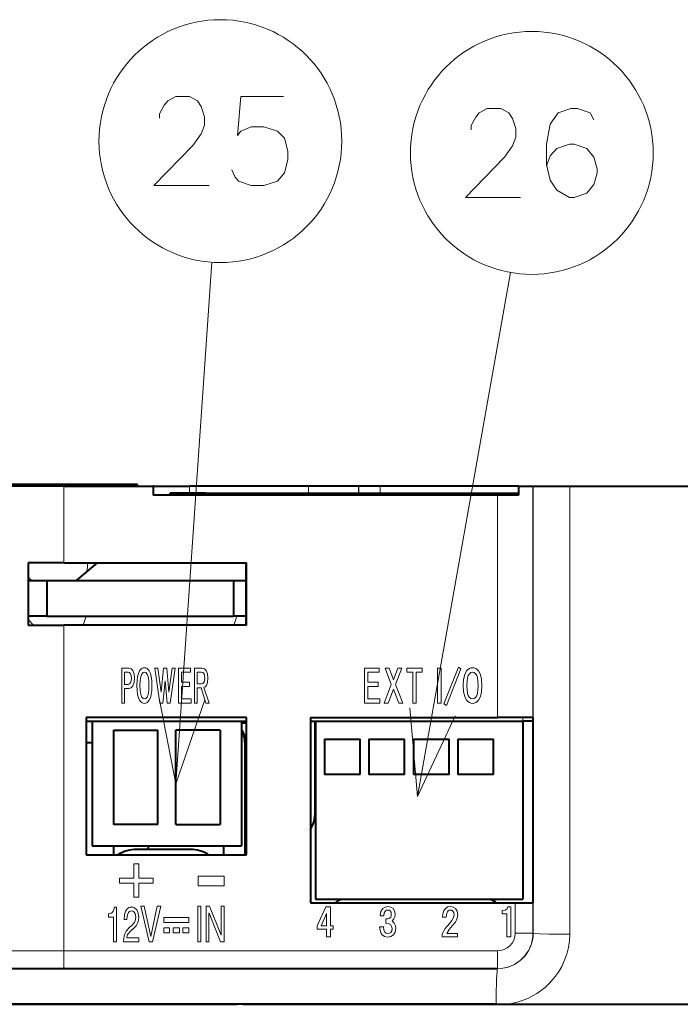
# Model space of a CAD drawing. Extents: x 38 to 577, y 20 to 384.
# Drawn here: x 513 to 532, y 194 to 221 of the extents above; entities that cross this region are included whole.
import ezdxf

# ---------------------------------------------------------------- set-up
doc = ezdxf.new("R2010")
doc.units = 0

msp = doc.modelspace()

# ---------------------------------------------------------------- linework, layer by layer
at = {"color": 6, "lineweight": 13, "ltscale": 0.36714}
msp.add_line((517.82428, 200.024078), (518.841248, 214.674423), dxfattribs=at)
at = {"color": 6, "lineweight": 13, "ltscale": 0.373718}
msp.add_line((524.611145, 199.669357), (527.228149, 214.387207), dxfattribs=at)
at = {"color": 7, "lineweight": 40, "ltscale": 0.141249}
msp.add_line((515.743652, 208.434998), (510.093689, 208.434998), dxfattribs=at)
at = {"color": 7, "lineweight": 40, "ltscale": 0.050066}
msp.add_line((514.68158, 208.384995), (512.678955, 208.384995), dxfattribs=at)
at = {"color": 7, "lineweight": 40, "ltscale": 0.062778}
msp.add_line((514.68158, 208.384995), (517.192688, 208.384995), dxfattribs=at)
at = {"color": 7, "lineweight": 13, "ltscale": 0.05375}
msp.add_line((514.68158, 206.234985), (514.68158, 208.384995), dxfattribs=at)
at = {"color": 7, "lineweight": 40, "ltscale": 0.025034}
for p, q in [((516.744995, 208.434998), (515.743652, 208.434998)), ((517.204468, 208.384995), (518.205811, 208.384995))]:
    msp.add_line(p, q, dxfattribs=at)
at = {"color": 7, "lineweight": 13, "ltscale": 0.00125}
for p, q in [((515.743652, 208.384995), (515.743652, 208.434998)), ((516.744995, 208.384995), (516.744995, 208.434998)), ((516.751221, 208.384995), (516.751221, 208.434998)), ((518.668091, 208.134995), (518.668091, 208.184998))]:
    msp.add_line(p, q, dxfattribs=at)
at = {"color": 7, "lineweight": 40, "ltscale": 0.000156}
msp.add_line((516.744995, 208.434998), (516.751221, 208.434998), dxfattribs=at)
at = {"color": 7, "lineweight": 40, "ltscale": 0.00125}
for p, q in [((516.751221, 208.384995), (516.751221, 208.434998)), ((517.669434, 208.134995), (517.669434, 208.184998))]:
    msp.add_line(p, q, dxfattribs=at)
at = {"color": 7, "lineweight": 40, "ltscale": 0.000294}
msp.add_line((517.204468, 208.384995), (517.192688, 208.384995), dxfattribs=at)
at = {"color": 7, "lineweight": 40, "ltscale": 0.00625}
for p, q in [((517.192688, 208.384995), (517.192688, 208.134995)), ((527.454834, 208.384995), (527.454834, 208.134995)), ((516.073792, 198.285034), (516.073792, 198.035034)), ((519.168213, 198.285004), (519.168213, 198.035004))]:
    msp.add_line(p, q, dxfattribs=at)
at = {"color": 7, "lineweight": 13, "ltscale": 0.00625}
msp.add_line((517.204468, 208.384995), (517.204468, 208.134995), dxfattribs=at)
at = {"color": 7, "lineweight": 40, "ltscale": 0.083749}
msp.add_line((521.555786, 208.384995), (518.205811, 208.384995), dxfattribs=at)
at = {"color": 7, "lineweight": 13, "ltscale": 0.005}
for p, q in [((518.205811, 208.384995), (518.205811, 208.184998)), ((521.555786, 208.384995), (521.555786, 208.184998)), ((522.957642, 208.384995), (522.957642, 208.184998)), ((522.964966, 208.384995), (522.964966, 208.184998)), ((523.565796, 208.384995), (523.565796, 208.184998))]:
    msp.add_line(p, q, dxfattribs=at)
at = {"color": 7, "lineweight": 40, "ltscale": 0.035046}
msp.add_line((522.957642, 208.384995), (521.555786, 208.384995), dxfattribs=at)
at = {"color": 7, "lineweight": 40, "ltscale": 0.000183}
msp.add_line((522.964966, 208.384995), (522.957642, 208.384995), dxfattribs=at)
at = {"color": 7, "lineweight": 40, "ltscale": 0.015021}
msp.add_line((523.565796, 208.384995), (522.964966, 208.384995), dxfattribs=at)
at = {"color": 7, "lineweight": 40, "ltscale": 0.097226}
msp.add_line((527.454834, 208.384995), (523.565796, 208.384995), dxfattribs=at)
at = {"color": 7, "lineweight": 40, "ltscale": 0.010075}
msp.add_line((527.454834, 208.384995), (527.857849, 208.384995), dxfattribs=at)
at = {"color": 7, "lineweight": 40, "ltscale": 0.000162}
msp.add_line((527.857849, 208.384995), (527.864319, 208.384995), dxfattribs=at)
at = {"color": 7, "lineweight": 13, "ltscale": 0.085}
for p, q in [((527.857849, 208.384995), (527.857849, 204.984985)), ((527.864319, 208.384995), (527.864136, 204.984985))]:
    msp.add_line(p, q, dxfattribs=at)
at = {"color": 7, "lineweight": 40, "ltscale": 0.025665}
msp.add_line((527.864319, 208.384995), (528.89093, 208.384995), dxfattribs=at)
at = {"color": 7, "lineweight": 13, "ltscale": 0.08611}
msp.add_line((528.89093, 208.384995), (528.890747, 204.940582), dxfattribs=at)
at = {"color": 7, "lineweight": 40, "ltscale": 0.13976}
msp.add_line((528.89093, 208.384995), (534.481323, 208.384995), dxfattribs=at)
at = {"color": 7, "lineweight": 40, "ltscale": 0.241597}
msp.add_line((526.856567, 208.134995), (517.192688, 208.134995), dxfattribs=at)
at = {"color": 7, "lineweight": 40, "ltscale": 0.024966}
msp.add_line((518.668091, 208.184998), (517.669434, 208.184998), dxfattribs=at)
at = {"color": 7, "lineweight": 40, "ltscale": 0.219669}
msp.add_line((518.668091, 208.184998), (527.454834, 208.184998), dxfattribs=at)
at = {"color": 7, "lineweight": 13, "ltscale": 0.07875}
msp.add_line((526.856567, 208.134995), (526.856567, 204.984985), dxfattribs=at)
at = {"color": 7, "lineweight": 40, "ltscale": 0.014957}
msp.add_line((527.454834, 208.134995), (526.856567, 208.134995), dxfattribs=at)
at = {"color": 7, "lineweight": 40, "ltscale": 0.04375}
for p, q in [((513.680786, 206.234985), (513.680786, 204.484985)), ((519.805176, 204.484985), (519.805237, 206.234985)), ((519.80658, 204.484985), (519.80658, 206.234985))]:
    msp.add_line(p, q, dxfattribs=at)
at = {"color": 7, "lineweight": 40, "ltscale": 0.02502}
for p, q in [((514.68158, 206.234985), (513.680786, 206.234985)), ((513.680786, 204.484985), (514.68158, 204.484985))]:
    msp.add_line(p, q, dxfattribs=at)
at = {"color": 7, "lineweight": 40, "ltscale": 0.128125}
for p, q in [((514.68158, 206.234985), (519.80658, 206.234985)), ((519.80658, 204.484985), (514.68158, 204.484985))]:
    msp.add_line(p, q, dxfattribs=at)
at = {"color": 7, "lineweight": 40, "ltscale": 0.019301}
msp.add_line((515.616577, 206.235016), (515.02832, 205.734985), dxfattribs=at)
at = {"color": 7, "lineweight": 40, "ltscale": 0.000462}
for p, q in [((513.69928, 205.734985), (513.680786, 205.734985)), ((513.69928, 204.734985), (513.680786, 204.734985))]:
    msp.add_line(p, q, dxfattribs=at)
at = {"color": 7, "lineweight": 40, "ltscale": 0.0125}
for p, q in [((513.69928, 205.734985), (514.19928, 205.734985)), ((514.19928, 204.734985), (513.69928, 204.734985))]:
    msp.add_line(p, q, dxfattribs=at)
at = {"color": 7, "lineweight": 13, "ltscale": 0.025}
msp.add_line((513.69928, 204.734985), (513.69928, 205.734985), dxfattribs=at)
at = {"color": 7, "lineweight": 40, "ltscale": 0.13125}
for p, q in [((514.19928, 205.734985), (519.44928, 205.734985)), ((514.19928, 204.734985), (519.44928, 204.734985)), ((521.606567, 201.884995), (526.856567, 201.884995))]:
    msp.add_line(p, q, dxfattribs=at)
at = {"color": 7, "lineweight": 40, "ltscale": 0.025}
for p, q in [((514.19928, 205.734985), (514.19928, 204.734985)), ((519.44928, 205.734985), (519.44928, 204.734985)), ((521.999268, 201.285004), (521.999268, 200.285004)), ((521.999268, 201.285004), (522.999268, 201.285004)), ((522.999268, 200.285004), (522.999268, 201.285004)), ((523.249268, 201.285004), (523.249268, 200.285004)), ((523.249268, 201.285004), (524.249268, 201.285004)), ((524.249268, 200.285004), (524.249268, 201.285004)), ((524.499268, 201.285004), (524.499268, 200.285004)), ((524.499268, 201.285004), (525.499268, 201.285004)), ((525.499268, 200.285004), (525.499268, 201.285004)), ((525.749268, 201.285004), (525.749268, 200.285004)), ((525.749268, 201.285004), (526.749268, 201.285004)), ((526.749268, 200.285004), (526.749268, 201.285004)), ((522.999268, 200.285004), (521.999268, 200.285004)), ((524.249268, 200.285004), (523.249268, 200.285004)), ((525.499268, 200.285004), (524.499268, 200.285004)), ((526.749268, 200.285004), (525.749268, 200.285004))]:
    msp.add_line(p, q, dxfattribs=at)
at = {"color": 7, "lineweight": 40, "ltscale": 0.008899}
msp.add_line((519.44928, 205.734985), (519.805237, 205.734985), dxfattribs=at)
at = {"color": 7, "lineweight": 13, "ltscale": 0.0775}
for p, q in [((526.856567, 204.984985), (526.856567, 201.884995)), ((527.857849, 204.984985), (527.857849, 201.884995))]:
    msp.add_line(p, q, dxfattribs=at)
at = {"color": 7, "lineweight": 13, "ltscale": 0.228751}
msp.add_line((527.864136, 204.984985), (527.863647, 195.83493), dxfattribs=at)
at = {"color": 7, "lineweight": 13, "ltscale": 0.228498}
msp.add_line((528.890869, 204.940582), (528.890747, 195.800674), dxfattribs=at)
at = {"color": 7, "lineweight": 13, "ltscale": 0.005401}
msp.add_line((513.680786, 204.643341), (513.827759, 204.484985), dxfattribs=at)
at = {"color": 7, "lineweight": 13, "ltscale": 0.0066}
msp.add_line((515.307007, 204.734985), (515.222107, 204.485016), dxfattribs=at)
at = {"color": 7, "lineweight": 40, "ltscale": 0.008897}
msp.add_line((519.805176, 204.734985), (519.44928, 204.734985), dxfattribs=at)
at = {"color": 7, "lineweight": 13, "ltscale": 0.006599}
msp.add_line((519.543518, 204.734985), (519.458679, 204.485016), dxfattribs=at)
at = {"color": 7, "lineweight": 13, "ltscale": 0.22875}
msp.add_line((514.68158, 195.334991), (514.68158, 204.484985), dxfattribs=at)
at = {"color": 7, "lineweight": 13, "ltscale": 0.00484}
msp.add_line((516.30896, 203.278229), (516.502563, 203.278229), dxfattribs=at)
at = {"color": 7, "lineweight": 13, "ltscale": 0.024853}
msp.add_line((517.3797, 202.294296), (517.23761, 203.278229), dxfattribs=at)
at = {"color": 7, "lineweight": 13, "ltscale": 0.002118}
for p, q in [((517.23761, 203.278229), (517.322327, 203.278229)), ((517.667175, 202.294296), (517.582458, 202.294296))]:
    msp.add_line(p, q, dxfattribs=at)
at = {"color": 7, "lineweight": 13, "ltscale": 0.017043}
msp.add_line((517.322327, 203.278229), (517.416077, 202.602982), dxfattribs=at)
at = {"color": 7, "lineweight": 13, "ltscale": 0.016949}
msp.add_line((517.416077, 202.602982), (517.476501, 203.278229), dxfattribs=at)
at = {"color": 7, "lineweight": 13, "ltscale": 0.002347}
msp.add_line((517.476501, 203.278229), (517.570374, 203.278229), dxfattribs=at)
at = {"color": 7, "lineweight": 13, "ltscale": 0.016955}
msp.add_line((517.570374, 203.278229), (517.633789, 202.602982), dxfattribs=at)
at = {"color": 7, "lineweight": 13, "ltscale": 0.017033}
msp.add_line((517.633789, 202.602982), (517.724548, 203.278229), dxfattribs=at)
at = {"color": 7, "lineweight": 13, "ltscale": 0.024854}
msp.add_line((517.809326, 203.278229), (517.667175, 202.294296), dxfattribs=at)
at = {"color": 7, "lineweight": 13, "ltscale": 0.002119}
for p, q in [((517.724548, 203.278229), (517.809326, 203.278229)), ((517.464478, 202.294296), (517.3797, 202.294296))]:
    msp.add_line(p, q, dxfattribs=at)
at = {"color": 7, "lineweight": 13, "ltscale": 0.024598}
for p, q in [((517.903015, 202.294296), (517.903015, 203.278229)), ((523.122131, 202.294296), (523.122131, 203.278214)), ((525.178589, 202.294296), (525.178589, 203.278214)), ((525.276001, 203.278214), (525.276001, 202.294296))]:
    msp.add_line(p, q, dxfattribs=at)
at = {"color": 7, "lineweight": 13, "ltscale": 0.00847}
msp.add_line((517.903015, 203.278229), (518.241821, 203.278229), dxfattribs=at)
at = {"color": 7, "lineweight": 13, "ltscale": 0.002894}
for p, q in [((518.241821, 203.278229), (518.241821, 203.162476)), ((523.541687, 203.278214), (523.541687, 203.16246)), ((524.317078, 203.16246), (524.317078, 203.278214)), ((524.74408, 203.278214), (524.74408, 203.16246)), ((518.2146, 202.877899), (518.2146, 202.762146)), ((523.507996, 202.877899), (523.507996, 202.762146)), ((518.257019, 202.410065), (518.257019, 202.294296)), ((523.560425, 202.410049), (523.560425, 202.294296))]:
    msp.add_line(p, q, dxfattribs=at)
at = {"color": 7, "lineweight": 13, "ltscale": 0.010489}
msp.add_line((523.122131, 203.278214), (523.541687, 203.278214), dxfattribs=at)
at = {"color": 7, "lineweight": 13, "ltscale": 0.012384}
msp.add_line((523.878784, 202.815201), (523.702698, 203.278214), dxfattribs=at)
at = {"color": 7, "lineweight": 13, "ltscale": 0.002811}
for p, q in [((523.702698, 203.278214), (523.815125, 203.278214)), ((524.058594, 203.278214), (524.171021, 203.278214)), ((523.78894, 202.294296), (523.676514, 202.294296)), ((524.200989, 202.294296), (524.088562, 202.294296))]:
    msp.add_line(p, q, dxfattribs=at)
at = {"color": 7, "lineweight": 13, "ltscale": 0.008875}
msp.add_line((523.815125, 203.278214), (523.938721, 202.945419), dxfattribs=at)
at = {"color": 7, "lineweight": 13, "ltscale": 0.008843}
msp.add_line((523.938721, 202.945419), (524.058594, 203.278214), dxfattribs=at)
at = {"color": 7, "lineweight": 13, "ltscale": 0.012351}
msp.add_line((524.171021, 203.278214), (523.998657, 202.815201), dxfattribs=at)
at = {"color": 7, "lineweight": 13, "ltscale": 0.010675}
msp.add_line((524.317078, 203.278214), (524.74408, 203.278214), dxfattribs=at)
at = {"color": 7, "lineweight": 13, "ltscale": 0.002435}
for p, q in [((525.178589, 203.278214), (525.276001, 203.278214)), ((524.579224, 202.294296), (524.481812, 202.294296)), ((525.276001, 202.294296), (525.178589, 202.294296))]:
    msp.add_line(p, q, dxfattribs=at)
at = {"color": 7, "lineweight": 13, "ltscale": 0.02773}
msp.add_line((525.358337, 202.27121), (525.766663, 203.302505), dxfattribs=at)
at = {"color": 7, "lineweight": 13, "ltscale": 0.027732}
msp.add_line((525.834106, 203.258835), (525.425781, 202.227463), dxfattribs=at)
at = {"color": 7, "lineweight": 13, "ltscale": 0.002009}
msp.add_line((525.766663, 203.302505), (525.834106, 203.258835), dxfattribs=at)
at = {"color": 7, "lineweight": 13, "ltscale": 0.00242}
for p, q in [((516.484497, 203.162476), (516.387695, 203.162476)), ((516.387695, 202.820023), (516.484497, 202.820023))]:
    msp.add_line(p, q, dxfattribs=at)
at = {"color": 7, "lineweight": 13, "ltscale": 0.007114}
for p, q in [((517.98175, 203.162476), (517.98175, 202.877899)), ((523.219543, 203.16246), (523.219543, 202.877899))]:
    msp.add_line(p, q, dxfattribs=at)
at = {"color": 7, "lineweight": 13, "ltscale": 0.006502}
msp.add_line((518.241821, 203.162476), (517.98175, 203.162476), dxfattribs=at)
at = {"color": 7, "lineweight": 13, "ltscale": 0.008054}
msp.add_line((523.541687, 203.16246), (523.219543, 203.16246), dxfattribs=at)
at = {"color": 7, "lineweight": 13, "ltscale": 0.004118}
msp.add_line((524.481812, 203.16246), (524.317078, 203.16246), dxfattribs=at)
at = {"color": 7, "lineweight": 13, "ltscale": 0.021704}
for p, q in [((524.481812, 202.294296), (524.481812, 203.16246)), ((524.579224, 203.16246), (524.579224, 202.294296))]:
    msp.add_line(p, q, dxfattribs=at)
at = {"color": 7, "lineweight": 13, "ltscale": 0.004121}
msp.add_line((524.74408, 203.16246), (524.579224, 203.16246), dxfattribs=at)
at = {"color": 7, "lineweight": 13, "ltscale": 0.002872}
msp.add_line((516.502563, 202.704269), (516.387695, 202.704269), dxfattribs=at)
at = {"color": 7, "lineweight": 13, "ltscale": 0.015748}
msp.add_line((517.524902, 202.92131), (517.464478, 202.294296), dxfattribs=at)
at = {"color": 7, "lineweight": 13, "ltscale": 0.015741}
msp.add_line((517.582458, 202.294296), (517.524902, 202.92131), dxfattribs=at)
at = {"color": 7, "lineweight": 13, "ltscale": 0.005821}
for p, q in [((517.98175, 202.877899), (518.2146, 202.877899)), ((518.2146, 202.762146), (517.98175, 202.762146))]:
    msp.add_line(p, q, dxfattribs=at)
at = {"color": 7, "lineweight": 13, "ltscale": 0.008802}
for p, q in [((517.98175, 202.762146), (517.98175, 202.410065)), ((523.219543, 202.762146), (523.219543, 202.410049))]:
    msp.add_line(p, q, dxfattribs=at)
at = {"color": 7, "lineweight": 13, "ltscale": 0.011077}
msp.add_line((518.668335, 202.294296), (518.541199, 202.718735), dxfattribs=at)
at = {"color": 7, "lineweight": 13, "ltscale": 0.01142}
msp.add_line((518.616821, 202.728394), (518.759094, 202.294296), dxfattribs=at)
at = {"color": 7, "lineweight": 13, "ltscale": 0.007211}
for p, q in [((523.219543, 202.877899), (523.507996, 202.877899)), ((523.507996, 202.762146), (523.219543, 202.762146))]:
    msp.add_line(p, q, dxfattribs=at)
at = {"color": 7, "lineweight": 13, "ltscale": 0.01397}
for p, q in [((523.676514, 202.294296), (523.878784, 202.815201)), ((523.998657, 202.815201), (524.200989, 202.294296))]:
    msp.add_line(p, q, dxfattribs=at)
at = {"color": 7, "lineweight": 13, "ltscale": 0.01046}
msp.add_line((523.938721, 202.684967), (523.78894, 202.294296), dxfattribs=at)
at = {"color": 7, "lineweight": 13, "ltscale": 0.010461}
msp.add_line((524.088562, 202.294296), (523.938721, 202.684967), dxfattribs=at)
at = {"color": 7, "lineweight": 13, "ltscale": 0.006882}
msp.add_line((517.98175, 202.410065), (518.257019, 202.410065), dxfattribs=at)
at = {"color": 7, "lineweight": 13, "ltscale": 0.008522}
msp.add_line((523.219543, 202.410049), (523.560425, 202.410049), dxfattribs=at)
at = {"color": 7, "lineweight": 13, "ltscale": 0.00885}
msp.add_line((518.257019, 202.294296), (517.903015, 202.294296), dxfattribs=at)
at = {"color": 7, "lineweight": 13, "ltscale": 0.010957}
msp.add_line((523.560425, 202.294296), (523.122131, 202.294296), dxfattribs=at)
at = {"color": 7, "lineweight": 13, "ltscale": 0.00201}
msp.add_line((525.425781, 202.227463), (525.358337, 202.27121), dxfattribs=at)
at = {"color": 7, "lineweight": 40, "ltscale": 0.09625}
for p, q in [((515.30658, 201.884995), (515.30658, 198.035004)), ((519.805542, 201.884995), (519.805542, 198.035004)), ((519.80658, 198.035004), (519.80658, 201.884995))]:
    msp.add_line(p, q, dxfattribs=at)
at = {"color": 7, "lineweight": 40, "ltscale": 0.1125}
for p, q in [((519.80658, 201.884995), (515.30658, 201.884995)), ((515.30658, 198.035004), (519.80658, 198.035004))]:
    msp.add_line(p, q, dxfattribs=at)
at = {"color": 7, "lineweight": 13, "ltscale": 0.0025}
for p, q in [((515.32428, 201.785004), (515.32428, 201.884995)), ((527.57428, 201.785004), (527.57428, 201.884995))]:
    msp.add_line(p, q, dxfattribs=at)
at = {"color": 7, "lineweight": 40, "ltscale": 0.13}
for p, q in [((521.606567, 201.884995), (521.606567, 196.684998)), ((527.855591, 201.884995), (527.855591, 196.684998))]:
    msp.add_line(p, q, dxfattribs=at)
at = {"color": 7, "lineweight": 40, "ltscale": 0.025032}
msp.add_line((527.857849, 201.884995), (526.856567, 201.884995), dxfattribs=at)
at = {"color": 7, "lineweight": 40, "ltscale": 0.000446}
msp.add_line((515.32428, 201.785004), (515.306458, 201.785004), dxfattribs=at)
at = {"color": 7, "lineweight": 40, "ltscale": 0.00419}
for p, q in [((515.30658, 201.785004), (515.474182, 201.785004)), ((515.30658, 201.184998), (515.474182, 201.184998))]:
    msp.add_line(p, q, dxfattribs=at)
at = {"color": 7, "lineweight": 40, "ltscale": 0.003749}
msp.add_line((515.32428, 201.785004), (515.474243, 201.785004), dxfattribs=at)
at = {"color": 7, "lineweight": 40, "ltscale": 0.105}
for p, q in [((515.474243, 201.785004), (519.674255, 201.785004)), ((515.474243, 198.285004), (519.674255, 198.285004))]:
    msp.add_line(p, q, dxfattribs=at)
at = {"color": 7, "lineweight": 40, "ltscale": 0.0875}
for p, q in [((515.474243, 201.785004), (515.474243, 198.285004)), ((519.674255, 201.785004), (519.674255, 198.285004))]:
    msp.add_line(p, q, dxfattribs=at)
at = {"color": 7, "lineweight": 40, "ltscale": 0.003284}
msp.add_line((519.674194, 201.734985), (519.805542, 201.734985), dxfattribs=at)
at = {"color": 7, "lineweight": 40, "ltscale": 0.003282}
msp.add_line((519.674255, 201.785004), (519.805542, 201.785004), dxfattribs=at)
at = {"color": 7, "lineweight": 40, "ltscale": 0.003568}
msp.add_line((521.606567, 201.785004), (521.749268, 201.785004), dxfattribs=at)
at = {"color": 7, "lineweight": 40, "ltscale": 0.063589}
msp.add_line((521.741882, 199.241455), (521.741882, 201.785034), dxfattribs=at)
at = {"color": 7, "lineweight": 40, "ltscale": 0.125}
for p, q in [((521.749268, 201.785004), (521.749268, 196.785004)), ((527.57428, 201.785004), (527.57428, 196.785004))]:
    msp.add_line(p, q, dxfattribs=at)
at = {"color": 7, "lineweight": 40, "ltscale": 0.145625}
for p, q in [((521.749268, 201.785004), (527.57428, 201.785004)), ((521.749268, 196.785004), (527.57428, 196.785004))]:
    msp.add_line(p, q, dxfattribs=at)
at = {"color": 7, "lineweight": 40, "ltscale": 0.007033}
msp.add_line((527.855591, 201.785004), (527.57428, 201.785004), dxfattribs=at)
at = {"color": 7, "lineweight": 40, "ltscale": 0.06625}
for p, q in [((516.07428, 201.535004), (516.07428, 198.884995)), ((517.32428, 198.884995), (517.32428, 201.535004)), ((517.82428, 198.884995), (517.82428, 201.535004)), ((519.07428, 201.535004), (519.07428, 198.884995))]:
    msp.add_line(p, q, dxfattribs=at)
at = {"color": 7, "lineweight": 40, "ltscale": 0.03125}
for p, q in [((516.07428, 201.535004), (517.32428, 201.535004)), ((519.07428, 201.535004), (517.82428, 201.535004)), ((517.32428, 198.884995), (516.07428, 198.884995)), ((517.82428, 198.884995), (519.07428, 198.884995))]:
    msp.add_line(p, q, dxfattribs=at)
at = {"color": 7, "lineweight": 40, "ltscale": 0.07875}
for p, q in [((519.76825, 201.184998), (519.76825, 198.035004)), ((519.791748, 201.184998), (519.791748, 198.035004))]:
    msp.add_line(p, q, dxfattribs=at)
at = {"color": 7, "lineweight": 13, "ltscale": 0.000587}
msp.add_line((519.76825, 201.184998), (519.791748, 201.184998), dxfattribs=at)
at = {"color": 7, "lineweight": 40, "ltscale": 0.000345}
msp.add_line((519.805542, 200.934998), (519.791748, 200.934998), dxfattribs=at)
at = {"color": 7, "lineweight": 40, "ltscale": 0.0025}
msp.add_line((517.048279, 198.285034), (517.048279, 198.185028), dxfattribs=at)
at = {"color": 7, "lineweight": 40, "ltscale": 0.0375}
msp.add_line((518.228333, 198.184998), (516.728333, 198.184998), dxfattribs=at)
at = {"color": 7, "lineweight": 40, "ltscale": 5.6e-05}
msp.add_line((518.228333, 198.184998), (518.230591, 198.184998), dxfattribs=at)
at = {"color": 7, "lineweight": 13, "ltscale": 0.009991}
for p, q in [((516.647827, 197.779053), (516.647827, 197.379425)), ((516.785767, 197.379425), (516.785767, 197.779053))]:
    msp.add_line(p, q, dxfattribs=at)
at = {"color": 7, "lineweight": 13, "ltscale": 0.003448}
for p, q in [((516.785767, 197.779053), (516.647827, 197.779053)), ((516.647827, 196.841476), (516.785767, 196.841476))]:
    msp.add_line(p, q, dxfattribs=at)
at = {"color": 7, "lineweight": 13, "ltscale": 0.006651}
for p, q in [((518.456116, 197.432404), (518.456116, 197.166351)), ((519.185303, 197.166351), (519.185303, 197.432404))]:
    msp.add_line(p, q, dxfattribs=at)
at = {"color": 7, "lineweight": 13, "ltscale": 0.01823}
for p, q in [((519.185303, 197.432404), (518.456116, 197.432404)), ((518.456116, 197.166351), (519.185303, 197.166351))]:
    msp.add_line(p, q, dxfattribs=at)
at = {"color": 7, "lineweight": 13, "ltscale": 0.003452}
for p, q in [((516.247986, 197.379425), (516.247986, 197.241364)), ((517.185608, 197.241364), (517.185608, 197.379425)), ((517.486511, 196.274063), (517.486511, 196.136002)), ((518.191223, 196.136002), (518.191223, 196.274063))]:
    msp.add_line(p, q, dxfattribs=at)
at = {"color": 7, "lineweight": 13, "ltscale": 0.009996}
for p, q in [((516.647827, 197.379425), (516.247986, 197.379425)), ((516.247986, 197.241364), (516.647827, 197.241364)), ((517.185608, 197.379425), (516.785767, 197.379425)), ((516.785767, 197.241364), (517.185608, 197.241364))]:
    msp.add_line(p, q, dxfattribs=at)
at = {"color": 7, "lineweight": 13, "ltscale": 0.009997}
for p, q in [((516.647827, 197.241364), (516.647827, 196.841476)), ((516.785767, 196.841476), (516.785767, 197.241364))]:
    msp.add_line(p, q, dxfattribs=at)
at = {"color": 7, "lineweight": 40, "ltscale": 0.14375}
msp.add_line((521.606567, 196.684998), (527.356567, 196.684998), dxfattribs=at)
at = {"color": 7, "lineweight": 13, "ltscale": 0.02125}
for p, q in [((527.356567, 196.684998), (527.356567, 195.834991)), ((527.857239, 196.684998), (527.857239, 195.834991))]:
    msp.add_line(p, q, dxfattribs=at)
at = {"color": 7, "lineweight": 40, "ltscale": 0.012517}
msp.add_line((527.356567, 196.684998), (527.857239, 196.684998), dxfattribs=at)
at = {"color": 7, "lineweight": 13, "ltscale": 0.002437}
msp.add_line((515.93103, 196.281998), (515.93103, 196.379486), dxfattribs=at)
at = {"color": 7, "lineweight": 13, "ltscale": 0.02448}
msp.add_line((516.159973, 196.566132), (516.159973, 195.586945), dxfattribs=at)
at = {"color": 7, "lineweight": 13, "ltscale": 0.025667}
for p, q in [((517.077576, 195.586945), (516.845215, 196.586975)), ((517.401245, 196.586975), (517.168884, 195.586945))]:
    msp.add_line(p, q, dxfattribs=at)
at = {"color": 7, "lineweight": 13, "ltscale": 0.002399}
msp.add_line((516.845215, 196.586975), (516.941162, 196.586975), dxfattribs=at)
at = {"color": 7, "lineweight": 13, "ltscale": 0.021789}
msp.add_line((516.941162, 196.586975), (517.122742, 195.734558), dxfattribs=at)
at = {"color": 7, "lineweight": 13, "ltscale": 0.02178}
msp.add_line((517.124634, 195.734558), (517.304626, 196.586975), dxfattribs=at)
at = {"color": 7, "lineweight": 13, "ltscale": 0.002415}
msp.add_line((517.304626, 196.586975), (517.401245, 196.586975), dxfattribs=at)
at = {"color": 7, "lineweight": 13, "ltscale": 0.025001}
for p, q in [((518.439575, 195.586945), (518.439575, 196.586975)), ((518.526062, 196.586975), (518.526062, 195.586945)), ((518.673706, 195.586945), (518.673706, 196.586975)), ((519.181152, 196.586975), (519.181152, 195.586945))]:
    msp.add_line(p, q, dxfattribs=at)
at = {"color": 7, "lineweight": 13, "ltscale": 0.002162}
for p, q in [((518.439575, 196.586975), (518.526062, 196.586975)), ((518.526062, 195.586945), (518.439575, 195.586945))]:
    msp.add_line(p, q, dxfattribs=at)
at = {"color": 7, "lineweight": 13, "ltscale": 0.002562}
msp.add_line((518.673706, 196.586975), (518.776184, 196.586975), dxfattribs=at)
at = {"color": 7, "lineweight": 13, "ltscale": 0.020195}
msp.add_line((518.757385, 196.39473), (518.757385, 195.586945), dxfattribs=at)
at = {"color": 7, "lineweight": 13, "ltscale": 4.4e-05}
msp.add_line((518.759155, 196.39473), (518.757385, 196.39473), dxfattribs=at)
at = {"color": 7, "lineweight": 13, "ltscale": 0.021768}
msp.add_line((519.084167, 195.586945), (518.759155, 196.39473), dxfattribs=at)
at = {"color": 7, "lineweight": 13, "ltscale": 0.021719}
msp.add_line((518.776184, 196.586975), (519.095703, 195.779099), dxfattribs=at)
at = {"color": 7, "lineweight": 13, "ltscale": 0.020197}
msp.add_line((519.097595, 195.779099), (519.097595, 196.586975), dxfattribs=at)
at = {"color": 7, "lineweight": 13, "ltscale": 0.002089}
msp.add_line((519.097595, 196.586975), (519.181152, 196.586975), dxfattribs=at)
at = {"color": 7, "lineweight": 13, "ltscale": 0.014712}
msp.add_line((521.798279, 196.035934), (522.038025, 196.573364), dxfattribs=at)
at = {"color": 7, "lineweight": 13, "ltscale": 0.009392}
msp.add_line((522.058716, 196.383194), (521.905762, 196.04007), dxfattribs=at)
at = {"color": 7, "lineweight": 13, "ltscale": 0.003204}
msp.add_line((522.038025, 196.573364), (522.166199, 196.573364), dxfattribs=at)
at = {"color": 7, "lineweight": 13, "ltscale": 0.008578}
msp.add_line((522.058716, 196.04007), (522.058716, 196.383194), dxfattribs=at)
at = {"color": 7, "lineweight": 13, "ltscale": 0.013332}
msp.add_line((522.166199, 196.573364), (522.166199, 196.04007), dxfattribs=at)
at = {"color": 7, "lineweight": 13, "ltscale": 0.002274}
for p, q in [((526.990051, 196.374924), (526.990051, 196.465881)), ((525.306396, 195.725876), (525.306396, 195.816818))]:
    msp.add_line(p, q, dxfattribs=at)
at = {"color": 7, "lineweight": 13, "ltscale": 0.016123}
msp.add_line((527.126465, 195.730011), (527.126465, 196.374924), dxfattribs=at)
at = {"color": 7, "lineweight": 13, "ltscale": 0.021084}
msp.add_line((527.233948, 196.573364), (527.233948, 195.730011), dxfattribs=at)
at = {"color": 7, "lineweight": 13, "ltscale": 0.003639}
msp.add_line((516.076599, 196.281998), (515.93103, 196.281998), dxfattribs=at)
at = {"color": 7, "lineweight": 13, "ltscale": 0.017376}
msp.add_line((516.076599, 195.586945), (516.076599, 196.281998), dxfattribs=at)
at = {"color": 7, "lineweight": 13, "ltscale": 0.017618}
for p, q in [((518.191223, 196.274063), (517.486511, 196.274063)), ((517.486511, 196.136002), (518.191223, 196.136002))]:
    msp.add_line(p, q, dxfattribs=at)
at = {"color": 7, "lineweight": 13, "ltscale": 0.003101}
msp.add_line((523.72583, 196.110352), (523.72583, 196.234375), dxfattribs=at)
at = {"color": 7, "lineweight": 13, "ltscale": 0.003462}
for p, q in [((517.484436, 195.978394), (517.484436, 195.839905)), ((517.650146, 195.839905), (517.650146, 195.978394)), ((517.747986, 195.978394), (517.747986, 195.839905)), ((517.929749, 195.839905), (517.929749, 195.978394)), ((518.027405, 195.978394), (518.027405, 195.839905)), ((518.19342, 195.839905), (518.19342, 195.978394))]:
    msp.add_line(p, q, dxfattribs=at)
at = {"color": 7, "lineweight": 13, "ltscale": 0.004143}
for p, q in [((517.650146, 195.978394), (517.484436, 195.978394)), ((517.484436, 195.839905), (517.650146, 195.839905))]:
    msp.add_line(p, q, dxfattribs=at)
at = {"color": 7, "lineweight": 13, "ltscale": 0.004544}
for p, q in [((517.929749, 195.978394), (517.747986, 195.978394)), ((517.747986, 195.839905), (517.929749, 195.839905))]:
    msp.add_line(p, q, dxfattribs=at)
at = {"color": 7, "lineweight": 13, "ltscale": 0.00415}
for p, q in [((518.19342, 195.978394), (518.027405, 195.978394)), ((518.027405, 195.839905), (518.19342, 195.839905))]:
    msp.add_line(p, q, dxfattribs=at)
at = {"color": 7, "lineweight": 13, "ltscale": 4.7e-05}
for p, q in [((519.095703, 195.779099), (519.097595, 195.779099)), ((517.122742, 195.734558), (517.124634, 195.734558))]:
    msp.add_line(p, q, dxfattribs=at)
at = {"color": 7, "lineweight": 13, "ltscale": 0.002377}
msp.add_line((521.798279, 195.940842), (521.798279, 196.035934), dxfattribs=at)
at = {"color": 7, "lineweight": 13, "ltscale": 0.006511}
msp.add_line((522.058716, 195.940842), (521.798279, 195.940842), dxfattribs=at)
at = {"color": 7, "lineweight": 13, "ltscale": 0.003824}
msp.add_line((521.905762, 196.04007), (522.058716, 196.04007), dxfattribs=at)
at = {"color": 7, "lineweight": 13, "ltscale": 0.005271}
for p, q in [((522.058716, 195.730011), (522.058716, 195.940842)), ((522.166199, 195.940842), (522.166199, 195.730011))]:
    msp.add_line(p, q, dxfattribs=at)
at = {"color": 7, "lineweight": 13, "ltscale": 0.002068}
for p, q in [((522.166199, 196.04007), (522.248901, 196.04007)), ((522.248901, 195.940842), (522.166199, 195.940842))]:
    msp.add_line(p, q, dxfattribs=at)
at = {"color": 7, "lineweight": 13, "ltscale": 0.002481}
msp.add_line((522.248901, 196.04007), (522.248901, 195.940842), dxfattribs=at)
at = {"color": 7, "lineweight": 13, "ltscale": 0.00248}
msp.add_line((525.740479, 195.825089), (525.740479, 195.725876), dxfattribs=at)
at = {"color": 7, "lineweight": 13, "ltscale": 0.012517}
msp.add_line((527.356567, 195.834991), (527.857239, 195.834991), dxfattribs=at)
at = {"color": 7, "lineweight": 13, "ltscale": 0.00016}
msp.add_line((527.863647, 195.834991), (527.857239, 195.834991), dxfattribs=at)
at = {"color": 7, "lineweight": 13, "ltscale": 0.010663}
msp.add_line((516.784058, 195.586945), (516.357544, 195.586945), dxfattribs=at)
at = {"color": 7, "lineweight": 13, "ltscale": 0.008466}
msp.add_line((516.445435, 195.70253), (516.784058, 195.70253), dxfattribs=at)
at = {"color": 7, "lineweight": 13, "ltscale": 0.00289}
msp.add_line((516.784058, 195.70253), (516.784058, 195.586945), dxfattribs=at)
at = {"color": 7, "lineweight": 13, "ltscale": 0.002283}
msp.add_line((517.168884, 195.586945), (517.077576, 195.586945), dxfattribs=at)
at = {"color": 7, "lineweight": 13, "ltscale": 0.002092}
msp.add_line((518.757385, 195.586945), (518.673706, 195.586945), dxfattribs=at)
at = {"color": 7, "lineweight": 13, "ltscale": 0.002425}
msp.add_line((519.181152, 195.586945), (519.084167, 195.586945), dxfattribs=at)
at = {"color": 7, "lineweight": 13, "ltscale": 0.002687}
msp.add_line((522.166199, 195.730011), (522.058716, 195.730011), dxfattribs=at)
at = {"color": 7, "lineweight": 13, "ltscale": 0.050066}
msp.add_line((512.678955, 195.334991), (514.68158, 195.334991), dxfattribs=at)
at = {"color": 7, "lineweight": 13, "ltscale": 0.304375}
msp.add_line((526.856567, 195.334991), (514.68158, 195.334991), dxfattribs=at)
at = {"color": 7, "lineweight": 40}
for p, q in [((526.863647, 194.834991), (502.054291, 194.834991)), ((526.821838, 193.834991), (501.159271, 193.834991))]:
    msp.add_line(p, q, dxfattribs=at)
at = {"color": 7, "lineweight": 40, "ltscale": 0.359335}
msp.add_line((505.177429, 193.834991), (519.550842, 193.834991), dxfattribs=at)
at = {"color": 7, "lineweight": 40, "ltscale": 0.000192}
msp.add_line((519.717896, 193.834991), (519.710205, 193.834991), dxfattribs=at)
at = {"color": 7, "lineweight": 40, "ltscale": 0.11946}
msp.add_line((519.717896, 193.834991), (524.496277, 193.834991), dxfattribs=at)
at = {"color": 7, "lineweight": 40, "ltscale": 0.10614}
msp.add_line((524.498474, 193.834991), (528.74408, 193.834991), dxfattribs=at)
at = {"color": 7, "lineweight": 40, "ltscale": 0.008717}
msp.add_line((526.821838, 193.834991), (527.170532, 193.834885), dxfattribs=at)
at = {"color": 7, "lineweight": 40, "ltscale": 0.205482}
msp.add_line((527.170532, 193.834991), (535.389832, 193.834991), dxfattribs=at)
at = {"color": 6, "lineweight": 13}
for points in [[(518.75885, 216.826233), (517.210449, 216.826233), (518.307251, 217.955261), (518.53302, 218.277847), (518.629822, 218.519775), (518.629822, 218.761719), (518.53302, 219.043976), (518.436279, 219.205261), (518.210449, 219.326233), (517.823364, 219.326233), (517.597534, 219.205261), (517.500793, 219.084305), (517.371765, 218.842361), (517.371765, 218.72139)], [(519.395935, 217.269775), (519.492737, 217.068161), (519.589478, 216.947205), (519.944336, 216.826233), (520.299194, 216.826233), (520.686279, 216.947205), (520.879822, 217.189133), (520.976563, 217.552032), (520.976563, 217.793976), (520.879822, 218.156876), (520.686279, 218.35849), (520.299194, 218.479462), (519.944336, 218.479462), (519.653992, 218.35849), (519.557251, 218.237518), (519.653992, 219.326233), (520.847534, 219.326233)], [(527.506592, 216.494537), (525.958191, 216.494537), (527.054993, 217.623566), (527.280762, 217.946152), (527.377563, 218.18808), (527.377563, 218.430023), (527.280762, 218.71228), (527.184021, 218.873566), (526.958191, 218.994537), (526.571106, 218.994537), (526.345276, 218.873566), (526.248535, 218.752609), (526.119507, 218.510666), (526.119507, 218.389694)], [(529.563049, 218.671951), (529.466248, 218.873566), (529.11145, 218.994537), (528.917847, 218.994537), (528.563049, 218.873566), (528.337219, 218.550995), (528.240479, 217.986465), (528.240479, 217.421951), (528.337219, 216.978409), (528.530762, 216.696152), (528.88562, 216.494537), (529.014648, 216.494537), (529.369507, 216.615509), (529.563049, 216.857437), (529.65979, 217.180023), (529.65979, 217.300995), (529.563049, 217.623566), (529.369507, 217.865509), (529.014648, 217.986465), (528.88562, 217.986465), (528.530762, 217.865509), (528.337219, 217.663895), (528.240479, 217.381638)], [(517.346008, 202.477905), (517.82428, 200.024078), (518.636963, 202.38829)], [(524.39679, 202.160156), (524.611145, 199.669357), (525.670898, 201.933609)]]:
    msp.add_lwpolyline(points, dxfattribs=at)
at = {"color": 7, "lineweight": 13}
for points in [[(516.30896, 202.294296), (516.30896, 202.301819), (516.30896, 202.729614), (516.30896, 203.066711), (516.30896, 203.194458), (516.30896, 203.250793), (516.30896, 203.268051), (516.30896, 203.278229)], [(516.502563, 203.278229), (516.568359, 203.260132), (516.620605, 203.205872)], [(516.808167, 203.196228), (516.838135, 203.236313), (516.87085, 203.264954), (516.906189, 203.282135), (516.944214, 203.287872)], [(516.944214, 203.287872), (516.982178, 203.282135), (517.017517, 203.264954), (517.050232, 203.236313), (517.080322, 203.196228)], [(518.350708, 202.294296), (518.350708, 202.301819), (518.350708, 202.729614), (518.350708, 203.066711), (518.350708, 203.194458), (518.350708, 203.250793), (518.350708, 203.268051), (518.350708, 203.278229)], [(518.350708, 203.278229), (518.366211, 203.278229), (518.455078, 203.278229), (518.520081, 203.278229), (518.543945, 203.278229), (518.559448, 203.278229)], [(518.559448, 203.278229), (518.627441, 203.260132), (518.68042, 203.205872)], [(525.991394, 203.196228), (526.029419, 203.23703), (526.070862, 203.2659), (526.113831, 203.282364), (526.159912, 203.287857)], [(526.159912, 203.287857), (526.206055, 203.282364), (526.248962, 203.2659), (526.290466, 203.23703), (526.328491, 203.196228)], [(516.387695, 203.162476), (516.387695, 203.159393), (516.387695, 202.991241), (516.387695, 202.884659), (516.387695, 202.845444), (516.387695, 202.826797), (516.387695, 202.820023)], [(516.551025, 203.119064), (516.520752, 203.151611), (516.484497, 203.162476)], [(516.578186, 202.988831), (516.571411, 203.064804), (516.551025, 203.119064)], [(516.551025, 202.863434), (516.571411, 202.916473), (516.578186, 202.988831)], [(516.620605, 203.205872), (516.652344, 203.119049), (516.662964, 202.993652)], [(516.662964, 202.993652), (516.652344, 202.86824), (516.620605, 202.781433)], [(516.732544, 202.78627), (516.737549, 202.924057), (516.752563, 203.03949), (516.775879, 203.127777), (516.808167, 203.196228)], [(516.868652, 203.109421), (516.839966, 203.037048), (516.822815, 202.929321), (516.817139, 202.786255)], [(517.019836, 203.109421), (516.984192, 203.149185), (516.944214, 203.162476), (516.904236, 203.149185), (516.868652, 203.109421)], [(517.071167, 202.786255), (517.065491, 202.929321), (517.048401, 203.037048), (517.019836, 203.109421)], [(517.080322, 203.196228), (517.11261, 203.127487), (517.135986, 203.038773), (517.15094, 202.92363), (517.155945, 202.78627)], [(518.429443, 203.162476), (518.429443, 203.159515), (518.429443, 202.998474), (518.429443, 202.896393), (518.429443, 202.858841), (518.429443, 202.840973), (518.429443, 202.834488)], [(518.541199, 203.162476), (518.535767, 203.162476), (518.458435, 203.162476), (518.441101, 203.162476), (518.429443, 203.162476)], [(518.619934, 203.114243), (518.585083, 203.150406), (518.541199, 203.162476)], [(518.641113, 202.998474), (518.635742, 203.068375), (518.619934, 203.114243)], [(518.619934, 202.882721), (518.635742, 202.928528), (518.641113, 202.998474)], [(518.68042, 203.205872), (518.714417, 203.117844), (518.725708, 202.998474)], [(518.725708, 202.998474), (518.715149, 202.876663), (518.683472, 202.791092)], [(525.897766, 202.786255), (525.908142, 202.960419), (525.939331, 203.097061), (525.991394, 203.196228)], [(526.066284, 203.109406), (526.041443, 203.06572), (526.022705, 203.006699), (526.00769, 202.908981), (526.002686, 202.78624)], [(526.253662, 203.109406), (526.209412, 203.14917), (526.159912, 203.16246), (526.110474, 203.14917), (526.066284, 203.109406)], [(526.317261, 202.78624), (526.312317, 202.908768), (526.297302, 203.006348), (526.278564, 203.065582), (526.253662, 203.109406)], [(526.328491, 203.196228), (526.380554, 203.097061), (526.411743, 202.960419), (526.42218, 202.786255)], [(516.387695, 202.704269), (516.387695, 202.700592), (516.387695, 202.499283), (516.387695, 202.371674), (516.387695, 202.324722), (516.387695, 202.30423), (516.387695, 202.294296)], [(516.484497, 202.820023), (516.520752, 202.830872), (516.551025, 202.863434)], [(516.620605, 202.781433), (516.566895, 202.723541), (516.502563, 202.704269)], [(516.808167, 202.376297), (516.775879, 202.444717), (516.752563, 202.533005), (516.737549, 202.648453), (516.732544, 202.78627)], [(516.817139, 202.786255), (516.822815, 202.643158), (516.839966, 202.535431), (516.868652, 202.46312)], [(517.019836, 202.46312), (517.048401, 202.535431), (517.065491, 202.643158), (517.071167, 202.786255)], [(517.155945, 202.78627), (517.15094, 202.64888), (517.135986, 202.533722), (517.11261, 202.444992), (517.080322, 202.376297)], [(518.429443, 202.834488), (518.434875, 202.834488), (518.512207, 202.834488), (518.529541, 202.834488), (518.541199, 202.834488)], [(518.541199, 202.718735), (518.535767, 202.718735), (518.458435, 202.718735), (518.441101, 202.718735), (518.429443, 202.718735)], [(518.429443, 202.718735), (518.429443, 202.714935), (518.429443, 202.506516), (518.429443, 202.374405), (518.429443, 202.32579), (518.429443, 202.304581), (518.429443, 202.294296)], [(518.541199, 202.834488), (518.585083, 202.846527), (518.619934, 202.882721)], [(518.683472, 202.791092), (518.653137, 202.753693), (518.616821, 202.728394)], [(525.991394, 202.376297), (525.939331, 202.475418), (525.908142, 202.612076), (525.897766, 202.786255)], [(526.002686, 202.78624), (526.00769, 202.663483), (526.022705, 202.565765), (526.041443, 202.506744), (526.066284, 202.463104)], [(526.253662, 202.463104), (526.278564, 202.506882), (526.297302, 202.566101), (526.312317, 202.663712), (526.317261, 202.78624)], [(526.42218, 202.786255), (526.411743, 202.612076), (526.380554, 202.475418), (526.328491, 202.376297)], [(516.868652, 202.46312), (516.904236, 202.423309), (516.944214, 202.410065), (516.984192, 202.423309), (517.019836, 202.46312)], [(526.066284, 202.463104), (526.110474, 202.423309), (526.159912, 202.410049), (526.209412, 202.423309), (526.253662, 202.463104)], [(516.387695, 202.294296), (516.329407, 202.294296), (516.316101, 202.294296), (516.311707, 202.294296), (516.309875, 202.294296), (516.30896, 202.294296)], [(516.944214, 202.284653), (516.906189, 202.290375), (516.87085, 202.307541), (516.838135, 202.336182), (516.808167, 202.376297)], [(517.080322, 202.376297), (517.050232, 202.336182), (517.017517, 202.307541), (516.982178, 202.290375), (516.944214, 202.284653)], [(518.429443, 202.294296), (518.423523, 202.294296), (518.390076, 202.294296), (518.365601, 202.294296), (518.350708, 202.294296)], [(518.759094, 202.294296), (518.752319, 202.294296), (518.713745, 202.294296), (518.685486, 202.294296), (518.67511, 202.294296), (518.668335, 202.294296)], [(526.159912, 202.284653), (526.11377, 202.290146), (526.07074, 202.306671), (526.029358, 202.33551), (525.991394, 202.376297)], [(526.328491, 202.376297), (526.290527, 202.33551), (526.249146, 202.306671), (526.206116, 202.290146), (526.159912, 202.284653)], [(515.93103, 196.379486), (516.00647, 196.394135), (516.034546, 196.409149), (516.066833, 196.449005), (516.084839, 196.497452), (516.098816, 196.566132)], [(516.098816, 196.566132), (516.144104, 196.566132), (516.154419, 196.566132), (516.157837, 196.566132), (516.159302, 196.566132), (516.159973, 196.566132)], [(516.373596, 196.215164), (516.384827, 196.351868), (516.414429, 196.447861), (516.441223, 196.492722), (516.471436, 196.524734), (516.513794, 196.551041), (516.541382, 196.56041), (516.58905, 196.566132)], [(516.577515, 196.456055), (516.527405, 196.442947), (516.493042, 196.408737), (516.466431, 196.343643), (516.457581, 196.296051), (516.451599, 196.215164)], [(516.700867, 196.279144), (516.695862, 196.332947), (516.679565, 196.38504), (516.650146, 196.427536), (516.618408, 196.448364), (516.577515, 196.456055)], [(516.58905, 196.566132), (516.628479, 196.561035), (516.665161, 196.546082), (516.727112, 196.488281), (516.768799, 196.396301), (516.784058, 196.273636)], [(523.564575, 196.321182), (523.58728, 196.440048), (523.609497, 196.486298), (523.638977, 196.523758)], [(523.638977, 196.523758), (523.703064, 196.567169), (523.779541, 196.581635)], [(523.713379, 196.457611), (523.680298, 196.400772), (523.672058, 196.321182)], [(523.779541, 196.482422), (523.74231, 196.476212), (523.713379, 196.457611)], [(523.72583, 196.234375), (523.772522, 196.233444), (523.810791, 196.241714), (523.840515, 196.259171), (523.861755, 196.285812), (523.874512, 196.32164), (523.878784, 196.366669)], [(523.779541, 196.581635), (523.862244, 196.567169), (523.928345, 196.523758)], [(523.845703, 196.457611), (523.816772, 196.476212), (523.779541, 196.482422)], [(523.878784, 196.366669), (523.870483, 196.418335), (523.845703, 196.457611)], [(523.986267, 196.366669), (523.977051, 196.294083), (523.949524, 196.230698), (523.903564, 196.176498)], [(523.928345, 196.523758), (523.971802, 196.455551), (523.986267, 196.366669)], [(525.314697, 196.279846), (525.324341, 196.379059), (525.353271, 196.461746), (525.401489, 196.527893)], [(525.401489, 196.527893), (525.461426, 196.568207), (525.533813, 196.581635)], [(525.533813, 196.482422), (525.500854, 196.476791), (525.473633, 196.459915), (525.452148, 196.431778), (525.436401, 196.39238), (525.42218, 196.279846)], [(525.508972, 196.106216), (525.582458, 196.192566), (525.626587, 196.275253), (525.641296, 196.354263)], [(525.533813, 196.581635), (525.616455, 196.567169), (525.682617, 196.523758)], [(525.608215, 196.453476), (525.575134, 196.475189), (525.533813, 196.482422)], [(525.748779, 196.358398), (525.732239, 196.249985), (525.682617, 196.145264), (525.599915, 196.044205)], [(525.641296, 196.354263), (525.632996, 196.41214), (525.608215, 196.453476)], [(525.682617, 196.523758), (525.732239, 196.449341), (525.748779, 196.358398)], [(526.990051, 196.465881), (527.074524, 196.481491), (527.1297, 196.517334), (527.155396, 196.573364)], [(527.126465, 196.374924), (527.119812, 196.374924), (527.025452, 196.374924), (527.004272, 196.374924), (526.990051, 196.374924)], [(527.155396, 196.573364), (527.161255, 196.573364), (527.194641, 196.573364), (527.219055, 196.573364), (527.233948, 196.573364)], [(516.451599, 196.215164), (516.39386, 196.215164), (516.380676, 196.215164), (516.376282, 196.215164), (516.374451, 196.215164), (516.373596, 196.215164)], [(516.503967, 195.975555), (516.507996, 195.979233), (516.564941, 196.031219), (516.577698, 196.042892), (516.586304, 196.050735)], [(516.586304, 196.050735), (516.639771, 196.101669), (516.661438, 196.128494), (516.685913, 196.176331), (516.700867, 196.279144)], [(516.784058, 196.273636), (516.778198, 196.193893), (516.761536, 196.128128), (516.72522, 196.057144), (516.693665, 196.017319), (516.617493, 195.94635)], [(523.672058, 196.321182), (523.666809, 196.321182), (523.592468, 196.321182), (523.575806, 196.321182), (523.564575, 196.321182)], [(523.853943, 196.073059), (523.799194, 196.105194), (523.72583, 196.110352)], [(523.899414, 195.961044), (523.888062, 196.022629), (523.853943, 196.073059)], [(523.903564, 196.176498), (523.960999, 196.110352), (523.995422, 196.038681), (524.006897, 195.961517)], [(525.306396, 195.816818), (525.392212, 195.967712), (525.508972, 196.106216)], [(525.42218, 196.279846), (525.41687, 196.279846), (525.34259, 196.279846), (525.325928, 196.279846), (525.314697, 196.279846)], [(516.357544, 195.586945), (516.364197, 195.681046), (516.378967, 195.761093), (516.401184, 195.828827), (516.429932, 195.885971), (516.503967, 195.975555)], [(516.552734, 195.890549), (516.487854, 195.817383), (516.463562, 195.77211), (516.445435, 195.70253)], [(516.617493, 195.94635), (516.612671, 195.942184), (516.585083, 195.918442), (516.564941, 195.901093), (516.552734, 195.890549)], [(523.622437, 195.783752), (523.594543, 195.821213), (523.572815, 195.871597), (523.548035, 196.011124)], [(523.548035, 196.011124), (523.553284, 196.011124), (523.627625, 196.011124), (523.644287, 196.011124), (523.655518, 196.011124)], [(523.775391, 195.721741), (523.691711, 195.737244), (523.622437, 195.783752)], [(523.655518, 196.011124), (523.667908, 195.915009), (523.705139, 195.849899)], [(523.705139, 195.849899), (523.738098, 195.828186), (523.780029, 195.820953)], [(523.936646, 195.783752), (523.865356, 195.737244), (523.775391, 195.721741)], [(523.780029, 195.820953), (523.82489, 195.829224), (523.862244, 195.854034)], [(523.862244, 195.854034), (523.890137, 195.899628), (523.899414, 195.961044)], [(524.006897, 195.961517), (523.98938, 195.863327), (523.936646, 195.783752)], [(525.599915, 196.044205), (525.505859, 195.935684), (525.438721, 195.825089)], [(525.438721, 195.825089), (525.455444, 195.825089), (525.668518, 195.825089), (525.711792, 195.825089), (525.731018, 195.825089), (525.740479, 195.825089)], [(528.890747, 195.800674), (528.881714, 195.613312), (528.854492, 195.428558), (528.809326, 195.246994), (528.746887, 195.070175), (528.667786, 194.899933), (528.572571, 194.737671), (528.490662, 194.621597), (528.400635, 194.511475), (528.302856, 194.407776), (528.197937, 194.311096), (527.968506, 194.140442), (527.716919, 194.002411), (527.450195, 193.900253), (527.170532, 193.834885)], [(528.890747, 195.80069), (528.298645, 195.806702), (528.05426, 195.814865), (527.896179, 195.82634), (527.872375, 195.830505), (527.86615, 195.832581), (527.86438, 195.833664), (527.863892, 195.834198), (527.863586, 195.834991)], [(516.159973, 195.586945), (516.098267, 195.586945), (516.084167, 195.586945), (516.079529, 195.586945), (516.077576, 195.586945), (516.076599, 195.586945)], [(525.740479, 195.725876), (525.737427, 195.725876), (525.559448, 195.725876), (525.404968, 195.725876), (525.345581, 195.725876), (525.319275, 195.725876), (525.306396, 195.725876)], [(527.233948, 195.730011), (527.228699, 195.730011), (527.154358, 195.730011), (527.137695, 195.730011), (527.126465, 195.730011)]]:
    msp.add_lwpolyline(points, dxfattribs=at)
at = {"color": 6, "lineweight": 13}
for centre in [(519.077393, 218.076233), (527.825134, 217.744537)]:
    msp.add_circle(centre, 3.409999, dxfattribs=at)
at = {"color": 7, "lineweight": 13}
for centre, radius, start, end in [((526.856567, 195.834991), 0.499989, 270.000052, 0.00001), ((526.863525, 195.835083), 1.000079, 270.004984, 359.991707)]:
    msp.add_arc(centre, radius, start, end, dxfattribs=at)
for centre, major_axis, ratio, start_param, end_param in [((515.026245, 206.484985), (0, 1), 0.340766, 4.187505414, 4.459708819), ((514.392029, 206.484985), (0, 1), 0.927612, 2.268155954, 2.419155184), ((526.857239, 195.834991), (0, 1), 0.999999, 3.141592659, 4.71238898), ((514.682251, 195.334991), (0, 0.5), 0.001307, 1.570796327, 3.107211348), ((526.857239, 195.334991), (0, 0.5), 0.001307, 1.570796327, 3.141592654), ((526.863525, 193.834991), (0, 1), 0.041684, 0.000019561, 1.570796327)]:
    msp.add_ellipse(centre, major_axis=major_axis, ratio=ratio, start_param=start_param, end_param=end_param, dxfattribs=at)
at = {"color": 7, "lineweight": 40}
for centre, major_axis, ratio, start_param, end_param in [((519.168213, 201.184998), (0, 0.600006), 0.999993, 4.712388979, 5.27968122), ((519.191772, 201.184998), (0, -0.600006), 0.999993, 1.570796327, 2.207336104), ((520.741882, 199.241455), (0, -1), 0.999999, 1.044514017, 1.570796331), ((516.728333, 197.184998), (0, 1), 0.999993, 0, 0.554809579), ((518.228333, 197.184998), (0, 1), 0.999993, 5.72837571, 6.283185307), ((518.230591, 197.184998), (0, -1), 0.999993, 2.586783891, 3.141592654), ((522.897949, 195.884995), (0, 1), 0.999993, 0.451024147, 0.643499978), ((526.227905, 195.884995), (0, 1), 0.999993, 5.639685301, 5.832161132), ((526.230164, 195.884995), (0, -1), 0.999993, 2.49809338, 2.690569487)]:
    msp.add_ellipse(centre, major_axis=major_axis, ratio=ratio, start_param=start_param, end_param=end_param, dxfattribs=at)

doc.saveas('drawing.dxf')
